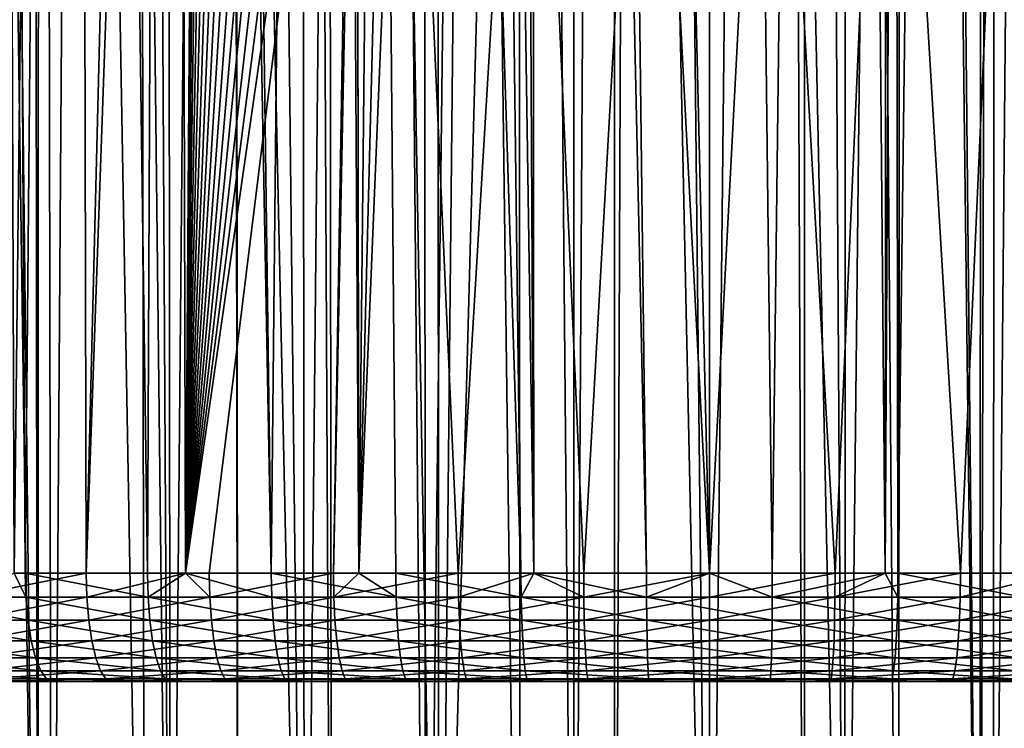
# Model space of a CAD drawing. Extents: x -45 to 45, y -56.5 to 0.
# Drawn here: x -5 to 2.1, y -51.3 to -46.2 of the extents above; entities that cross this region are included whole.
import ezdxf

# ---------------------------------------------------------------- set-up
doc = ezdxf.new("R2010")
doc.units = 0
doc.header["$MEASUREMENT"] = 0
doc.layers.add('L1', color=7, linetype='Continuous')
doc.layers.add('L3', color=7, linetype='Continuous')

msp = doc.modelspace()

# ---------------------------------------------------------------- linework, layer by layer
at = {"layer": 'L1', "color": 7}
for points in [[(-4.888289, -56.28023, -12.95036), (-5.428612, -9.271214, -12.65497), (-5.845428, -56.28023, -13.18457)], [(-5.455145, -56.28023, -56.91094), (-5.554246, -9.271214, -57.30895), (-4.888289, -56.28023, -57.04964)], [(-4.888289, -56.28023, -57.04964), (-5.554246, -9.271214, -57.30895), (-4.943245, -9.271214, -57.45739)], [(-4.888289, -56.28023, -12.95036), (-4.871226, -9.271214, -12.53228), (-5.428612, -9.271214, -12.65497)], [(-4.888289, -56.28023, -57.04964), (-4.943245, -9.271214, -57.45739), (-4.109488, -56.28023, -57.20456)], [(-4.109488, -56.28023, -57.20456), (-4.943245, -9.271214, -57.45739), (-4.184033, -9.271214, -57.60734)], [(-4.785087, -56.28023, -12.92983), (-4.871226, -9.271214, -12.53228), (-4.888289, -56.28023, -12.95036)], [(-4.785087, -56.28023, -12.92983), (-4.455558, -9.271214, -12.44079), (-4.871226, -9.271214, -12.53228)], [(-3.921844, -56.28023, -12.75812), (-4.455558, -9.271214, -12.44079), (-4.785087, -56.28023, -12.92983)], [(-3.921844, -56.28023, -12.75812), (-3.493192, -9.271214, -12.27229), (-4.455558, -9.271214, -12.44079)], [(-4.109488, -56.28023, -57.20456), (-4.184033, -9.271214, -57.60734), (-3.921844, -56.28023, -57.24188)], [(-3.921844, -56.28023, -57.24188), (-4.184033, -9.271214, -57.60734), (-3.965779, -9.271214, -57.65044)], [(-3.921844, -56.28023, -57.24188), (-3.965779, -9.271214, -57.65044), (-2.947934, -56.28023, -57.39178)], [(-2.947934, -56.28023, -57.39178), (-3.965779, -9.271214, -57.65044), (-2.980867, -9.271214, -57.80097)], [(-3.430161, -56.28023, -12.68244), (-3.493192, -9.271214, -12.27229), (-3.921844, -56.28023, -12.75812)], [(-3.430161, -56.28023, -12.68244), (-3.474138, -9.271214, -12.26895), (-3.493192, -9.271214, -12.27229)], [(-2.947934, -56.28023, -12.60822), (-2.486197, -9.271214, -12.1398), (-3.474138, -9.271214, -12.26895)], [(-2.947934, -56.28023, -12.60822), (-3.474138, -9.271214, -12.26895), (-3.430161, -56.28023, -12.68244)], [(-2.947934, -56.28023, -57.39178), (-2.980867, -9.271214, -57.80097), (-2.748241, -56.28023, -57.41365)], [(-2.748241, -56.28023, -57.41365), (-2.980867, -9.271214, -57.80097), (-2.798167, -9.271214, -57.82085)], [(-2.063501, -56.28023, -12.51136), (-2.486197, -9.271214, -12.1398), (-2.947934, -56.28023, -12.60822)], [(-2.748241, -56.28023, -57.41365), (-2.798167, -9.271214, -57.82085), (-1.968412, -56.28023, -57.49905)], [(-1.968412, -56.28023, -57.49905), (-2.798167, -9.271214, -57.82085), (-1.990359, -9.271214, -57.9087)], [(-2.063501, -56.28023, -12.51136), (-2.100726, -9.271214, -12.10631), (-2.486197, -9.271214, -12.1398)], [(-1.493588, -9.271214, -12.05356), (-2.100726, -9.271214, -12.10631), (-2.063501, -56.28023, -12.51136)], [(-1.968412, -56.28023, -12.50094), (-1.493588, -9.271214, -12.05356), (-2.063501, -56.28023, -12.51136)], [(-1.968412, -56.28023, -57.49905), (-1.990359, -9.271214, -57.9087), (-1.376534, -56.28023, -57.53785)], [(-1.376534, -56.28023, -57.53785), (-1.990359, -9.271214, -57.9087), (-1.401528, -9.271214, -57.94702)], [(-1.968412, -56.28023, -12.50094), (-0.701108, -9.271214, -12.0192), (-1.493588, -9.271214, -12.05356)], [(-0.985144, -56.28023, -12.4365), (-0.701108, -9.271214, -12.0192), (-1.968412, -56.28023, -12.50094)], [(-1.376534, -56.28023, -57.53785), (-1.401528, -9.271214, -57.94702), (-0.985144, -56.28023, -57.5635)], [(-0.985144, -56.28023, -57.5635), (-1.401528, -9.271214, -57.94702), (-0.996115, -9.271214, -57.97341)], [(-0.985144, -56.28023, -57.5635), (-0.996115, -9.271214, -57.97341), (0, -56.28023, -57.585)], [(0, -56.28023, -57.585), (-0.996115, -9.271214, -57.97341), (0, -9.271214, -57.995)], [(-0.688657, -56.28023, -12.43003), (-0.701108, -9.271214, -12.0192), (-0.985144, -56.28023, -12.4365)], [(-0.688657, -56.28023, -12.43003), (-0.498174, -9.271214, -12.0104), (-0.701108, -9.271214, -12.0192)], [(0, -56.28023, -12.415), (-0.498174, -9.271214, -12.0104), (-0.688657, -56.28023, -12.43003)], [(0, -56.28023, -12.415), (0.498174, -9.271214, -12.0104), (-0.498174, -9.271214, -12.0104)], [(0.688657, -56.28023, -12.43003), (0.498174, -9.271214, -12.0104), (0, -56.28023, -12.415)], [(0, -56.28023, -57.585), (0, -9.271214, -57.995), (0.985144, -56.28023, -57.5635)], [(0.985144, -56.28023, -57.5635), (0, -9.271214, -57.995), (0.996115, -9.271214, -57.97341)], [(0.688657, -56.28023, -12.43003), (0.701108, -9.271214, -12.0192), (0.498174, -9.271214, -12.0104)], [(0.985144, -56.28023, -12.4365), (0.701108, -9.271214, -12.0192), (0.688657, -56.28023, -12.43003)], [(0.985144, -56.28023, -12.4365), (1.493588, -9.271214, -12.05356), (0.701108, -9.271214, -12.0192)], [(1.968412, -56.28023, -12.50094), (1.493588, -9.271214, -12.05356), (0.985144, -56.28023, -12.4365)], [(0.985144, -56.28023, -57.5635), (0.996115, -9.271214, -57.97341), (1.376534, -56.28023, -57.53785)], [(1.376534, -56.28023, -57.53785), (0.996115, -9.271214, -57.97341), (1.401528, -9.271214, -57.94702)], [(1.376534, -56.28023, -57.53785), (1.401528, -9.271214, -57.94702), (1.968412, -56.28023, -57.49905)], [(1.968412, -56.28023, -57.49905), (1.401528, -9.271214, -57.94702), (1.990359, -9.271214, -57.9087)], [(1.968412, -56.28023, -12.50094), (2.100726, -9.271214, -12.10631), (1.493588, -9.271214, -12.05356)], [(2.063501, -56.28023, -12.51136), (2.100726, -9.271214, -12.10631), (1.968412, -56.28023, -12.50094)], [(1.968412, -56.28023, -57.49905), (1.990359, -9.271214, -57.9087), (2.748241, -56.28023, -57.41365)], [(2.748241, -56.28023, -57.41365), (1.990359, -9.271214, -57.9087), (2.798167, -9.271214, -57.82085)], [(2.947934, -56.28023, -12.60822), (2.486197, -9.271214, -12.1398), (2.063501, -56.28023, -12.51136)], [(2.063501, -56.28023, -12.51136), (2.486197, -9.271214, -12.1398), (2.100726, -9.271214, -12.10631)]]:
    msp.add_3dface(points, dxfattribs=at)
at = {"layer": 'L3', "color": 7}
for points in [[(-5.059771, -50.17975, 54.29501), (-4.625694, -11.27277, 54.96694), (-5.197618, -11.27277, 54.82065)], [(-5.060561, -50.17975, 15.70176), (-5.197618, -11.27277, 15.17935), (-4.979703, -50.17975, 15.67893)], [(-4.979703, -50.17975, 15.67893), (-5.197618, -11.27277, 15.17935), (-4.625694, -11.27277, 15.03306)], [(-4.535374, -50.17975, 54.43017), (-4.625694, -11.27277, 54.96694), (-5.059771, -50.17975, 54.29501)], [(-4.979703, -50.17975, 15.67893), (-4.625694, -11.27277, 15.03306), (-4.088661, -50.17975, 15.47094)], [(-4.535374, -50.17975, 54.43017), (-3.933159, -26.12858, 54.90341), (-4.625694, -11.27277, 54.96694)], [(-4.088661, -50.17975, 15.47094), (-4.625694, -11.27277, 15.03306), (-3.917187, -11.27277, 14.88583)], [(-4.088661, -50.17975, 15.47094), (-3.917187, -11.27277, 14.88583), (-3.813274, -50.17975, 15.41985)], [(-3.813274, -50.17975, 15.41985), (-3.917187, -11.27277, 14.88583), (-3.189021, -50.17975, 15.30403)], [(-3.189021, -50.17975, 15.30403), (-3.917187, -11.27277, 14.88583), (-3.712113, -11.27277, 14.84321)], [(-3.189021, -50.17975, 15.30403), (-3.712113, -11.27277, 14.84321), (-2.790838, -11.27277, 14.69515)], [(-2.790838, -11.27277, 14.69515), (-2.550866, -50.17975, 15.21567), (-3.189021, -50.17975, 15.30403)], [(-2.620577, -11.27277, 14.67568), (-2.550866, -50.17975, 15.21567), (-2.790838, -11.27277, 14.69515)], [(-1.863778, -11.27277, 14.58916), (-1.371528, -50.17975, 15.09472), (-2.620577, -11.27277, 14.67568)], [(-2.620577, -11.27277, 14.67568), (-1.371528, -50.17975, 15.09472), (-2.282675, -50.17975, 15.17853)], [(-2.620577, -11.27277, 14.67568), (-2.282675, -50.17975, 15.17853), (-2.550866, -50.17975, 15.21567)], [(-1.312817, -11.27277, 14.55148), (-1.278271, -50.17975, 15.09044), (-1.863778, -11.27277, 14.58916)], [(-1.863778, -11.27277, 14.58916), (-1.278271, -50.17975, 15.09044), (-1.371528, -50.17975, 15.09472)], [(-0.932856, -11.27277, 14.52549), (-0.457497, -50.17975, 15.05277), (-1.312817, -11.27277, 14.55148)], [(-1.312817, -11.27277, 14.55148), (-0.457497, -50.17975, 15.05277), (-1.278271, -50.17975, 15.09044)], [(0, -11.27277, 14.50425), (0, -50.17975, 15.05277), (-0.932856, -11.27277, 14.52549)], [(-0.932856, -11.27277, 14.52549), (0, -50.17975, 15.05277), (-0.457497, -50.17975, 15.05277)], [(0.932856, -11.27277, 14.52549), (0.457497, -50.17975, 15.05277), (0, -11.27277, 14.50425)], [(0, -11.27277, 14.50425), (0.457497, -50.17975, 15.05277), (0, -50.17975, 15.05277)], [(0.932856, -11.27277, 14.52549), (1.278271, -50.17975, 15.09044), (0.457497, -50.17975, 15.05277)], [(1.312817, -11.27277, 14.55148), (1.278271, -50.17975, 15.09044), (0.932856, -11.27277, 14.52549)], [(1.312817, -11.27277, 14.55148), (1.371528, -50.17975, 15.09472), (1.278271, -50.17975, 15.09044)], [(1.863778, -11.27277, 14.58916), (1.371528, -50.17975, 15.09472), (1.312817, -11.27277, 14.55148)], [(1.863778, -11.27277, 14.58916), (2.282675, -50.17975, 15.17853), (1.371528, -50.17975, 15.09472)], [(2.620577, -11.27277, 14.67568), (2.282675, -50.17975, 15.17853), (1.863778, -11.27277, 14.58916)], [(-3.865195, -31.15085, 54.84514), (-3.933159, -26.12858, 54.90341), (-4.535374, -50.17975, 54.43017)], [(-3.813415, -50.17975, 54.58132), (-3.865195, -31.15085, 54.84514), (-4.535374, -50.17975, 54.43017)], [(-3.813415, -50.17975, 54.58132), (-3.743011, -40.17976, 54.74038), (-3.865195, -31.15085, 54.84514)], [(-3.741648, -40.22824, 54.73995), (-3.743011, -40.17976, 54.74038), (-3.813415, -50.17975, 54.58132)], [(-3.813415, -50.17975, 54.58132), (-3.730542, -40.36177, 54.74016), (-3.741648, -40.22824, 54.73995)], [(-3.813415, -50.17975, 54.58132), (-3.708579, -40.49457, 54.74241), (-3.730542, -40.36177, 54.74016)], [(-3.674972, -40.62829, 54.74679), (-3.708579, -40.49457, 54.74241), (-3.813415, -50.17975, 54.58132)], [(-3.813415, -50.17975, 54.58132), (-3.631971, -40.75444, 54.75295), (-3.674972, -40.62829, 54.74679)], [(-3.813415, -50.17975, 54.58132), (-3.578798, -40.87679, 54.76092), (-3.631971, -40.75444, 54.75295)], [(-3.515366, -40.99506, 54.77063), (-3.578798, -40.87679, 54.76092), (-3.813415, -50.17975, 54.58132)], [(-3.813415, -50.17975, 54.58132), (-3.440586, -41.11008, 54.78214), (-3.515366, -40.99506, 54.77063)], [(-3.813415, -50.17975, 54.58132), (-3.359158, -41.2148, 54.79465), (-3.440586, -41.11008, 54.78214)], [(-3.269264, -41.31232, 54.80832), (-3.359158, -41.2148, 54.79465), (-3.813415, -50.17975, 54.58132)], [(-3.813415, -50.17975, 54.58132), (-3.170928, -41.40232, 54.82303), (-3.269264, -41.31232, 54.80832)], [(-3.813415, -50.17975, 54.58132), (-3.066401, -41.48273, 54.83833), (-3.170928, -41.40232, 54.82303)], [(-2.955588, -41.55375, 54.85414), (-3.066401, -41.48273, 54.83833), (-3.813415, -50.17975, 54.58132)], [(-3.813415, -50.17975, 54.58132), (-2.839081, -41.61493, 54.87027), (-2.955588, -41.55375, 54.85414)], [(-3.813415, -50.17975, 54.58132), (-2.717009, -41.66599, 54.88661), (-2.839081, -41.61493, 54.87027)], [(-2.592508, -41.70566, 54.90266), (-2.717009, -41.66599, 54.88661), (-3.813415, -50.17975, 54.58132)], [(-3.813415, -50.17975, 54.58132), (-3.639798, -50.17975, 54.61767), (-2.592508, -41.70566, 54.90266)], [(-2.592508, -41.70566, 54.90266), (-3.639798, -50.17975, 54.61767), (-2.736568, -50.17975, 54.76392)], [(-2.592508, -41.70566, 54.90266), (-2.736568, -50.17975, 54.76392), (-2.566579, -41.71149, 54.90587)], [(-2.566579, -41.71149, 54.90587), (-2.736568, -50.17975, 54.76392), (-2.551076, -50.17975, 54.78528)], [(-2.566579, -41.71149, 54.90587), (-2.551076, -50.17975, 54.78528), (-2.465224, -41.73425, 54.91843)], [(-2.551076, -50.17975, 54.78528), (-2.335768, -41.75157, 54.93378), (-2.465224, -41.73425, 54.91843)], [(-2.551076, -50.17975, 54.78528), (-2.20433, -41.75742, 54.94866), (-2.335768, -41.75157, 54.93378)], [(-1.827582, -50.17975, 54.8686), (-2.20433, -41.75742, 54.94866), (-2.551076, -50.17975, 54.78528)], [(-1.827582, -50.17975, 54.8686), (-1.324309, -41.75742, 55.02634), (-2.20433, -41.75742, 54.94866)], [(-1.278014, -50.17975, 54.90646), (-1.324309, -41.75742, 55.02634), (-1.827582, -50.17975, 54.8686)], [(-1.278014, -50.17975, 54.90646), (-1.285859, -41.75742, 55.02803), (-1.324309, -41.75742, 55.02634)], [(-0.914753, -50.17975, 54.93149), (-0.441722, -41.75742, 55.06522), (-1.285859, -41.75742, 55.02803)], [(-0.914753, -50.17975, 54.93149), (-1.285859, -41.75742, 55.02803), (-1.278014, -50.17975, 54.90646)], [(0, -50.17975, 54.95247), (-0.441722, -41.75742, 55.06522), (-0.914753, -50.17975, 54.93149)], [(0, -50.17975, 54.95247), (0, -41.75742, 55.06522), (-0.441722, -41.75742, 55.06522)], [(0.914753, -50.17975, 54.93149), (0.441722, -41.75742, 55.06522), (0, -50.17975, 54.95247)], [(0, -50.17975, 54.95247), (0.441722, -41.75742, 55.06522), (0, -41.75742, 55.06522)], [(0.914753, -50.17975, 54.93149), (1.285859, -41.75742, 55.02803), (0.441722, -41.75742, 55.06522)], [(1.278014, -50.17975, 54.90646), (1.285859, -41.75742, 55.02803), (0.914753, -50.17975, 54.93149)], [(1.827582, -50.17975, 54.8686), (1.324309, -41.75742, 55.02634), (1.278014, -50.17975, 54.90646)], [(1.278014, -50.17975, 54.90646), (1.324309, -41.75742, 55.02634), (1.285859, -41.75742, 55.02803)], [(1.827582, -50.17975, 54.8686), (2.20433, -41.75742, 54.94866), (1.324309, -41.75742, 55.02634)], [(2.551076, -50.17975, 54.78528), (2.20433, -41.75742, 54.94866), (1.827582, -50.17975, 54.8686)], [(-5.853761, -50.35592, 15.94874), (-5.060561, -50.17975, 15.70176), (-4.974171, -50.35592, 15.70039)], [(-5.41539, -50.35592, 54.18048), (-4.530336, -50.35592, 54.40858), (-4.535374, -50.17975, 54.43017)], [(-5.41539, -50.35592, 54.18048), (-4.535374, -50.17975, 54.43017), (-5.059771, -50.17975, 54.29501)], [(-5.060561, -50.17975, 15.70176), (-4.979703, -50.17975, 15.67893), (-4.974171, -50.35592, 15.70039)], [(-4.974171, -50.35592, 15.70039), (-4.979703, -50.17975, 15.67893), (-4.084119, -50.35592, 15.49264)], [(-4.979703, -50.17975, 15.67893), (-4.088661, -50.17975, 15.47094), (-4.084119, -50.35592, 15.49264)], [(-4.530336, -50.35592, 54.40858), (-3.813415, -50.17975, 54.58132), (-4.535374, -50.17975, 54.43017)], [(-4.530336, -50.35592, 54.40858), (-3.635755, -50.35592, 54.59588), (-3.813415, -50.17975, 54.58132)], [(-4.084119, -50.35592, 15.49264), (-4.088661, -50.17975, 15.47094), (-3.813274, -50.17975, 15.41985)], [(-4.084119, -50.35592, 15.49264), (-3.813274, -50.17975, 15.41985), (-3.185479, -50.35592, 15.32591)], [(-3.635755, -50.35592, 54.59588), (-3.639798, -50.17975, 54.61767), (-3.813415, -50.17975, 54.58132)], [(-3.185479, -50.35592, 15.32591), (-3.813274, -50.17975, 15.41985), (-3.189021, -50.17975, 15.30403)], [(-3.635755, -50.35592, 54.59588), (-2.736568, -50.17975, 54.76392), (-3.639798, -50.17975, 54.61767)], [(-3.635755, -50.35592, 54.59588), (-2.733527, -50.35592, 54.74196), (-2.736568, -50.17975, 54.76392)], [(-3.185479, -50.35592, 15.32591), (-3.189021, -50.17975, 15.30403), (-2.280139, -50.35592, 15.20055)], [(-2.280139, -50.35592, 15.20055), (-3.189021, -50.17975, 15.30403), (-2.550866, -50.17975, 15.21567)], [(-2.551076, -50.17975, 54.78528), (-2.736568, -50.17975, 54.76392), (-2.733527, -50.35592, 54.74196)], [(-2.733527, -50.35592, 54.74196), (-1.825552, -50.35592, 54.84652), (-1.827582, -50.17975, 54.8686)], [(-2.733527, -50.35592, 54.74196), (-1.827582, -50.17975, 54.8686), (-2.551076, -50.17975, 54.78528)], [(-2.280139, -50.35592, 15.20055), (-2.550866, -50.17975, 15.21567), (-2.282675, -50.17975, 15.17853)], [(-1.370004, -50.35592, 15.11684), (-2.280139, -50.35592, 15.20055), (-2.282675, -50.17975, 15.17853)], [(-1.370004, -50.35592, 15.11684), (-2.282675, -50.17975, 15.17853), (-1.371528, -50.17975, 15.09472)], [(-1.825552, -50.35592, 54.84652), (-1.278014, -50.17975, 54.90646), (-1.827582, -50.17975, 54.8686)], [(-1.825552, -50.35592, 54.84652), (-0.913737, -50.35592, 54.90935), (-1.278014, -50.17975, 54.90646)], [(-1.371528, -50.17975, 15.09472), (-1.278271, -50.17975, 15.09044), (-1.370004, -50.35592, 15.11684)], [(-1.370004, -50.35592, 15.11684), (-1.278271, -50.17975, 15.09044), (-0.456989, -50.35592, 15.07493)], [(-1.278271, -50.17975, 15.09044), (-0.457497, -50.17975, 15.05277), (-0.456989, -50.35592, 15.07493)], [(-0.913737, -50.35592, 54.90935), (-0.914753, -50.17975, 54.93149), (-1.278014, -50.17975, 54.90646)], [(-0.913737, -50.35592, 54.90935), (0, -50.17975, 54.95247), (-0.914753, -50.17975, 54.93149)], [(-0.913737, -50.35592, 54.90935), (0, -50.35592, 54.93031), (0, -50.17975, 54.95247)], [(-0.457497, -50.17975, 15.05277), (0, -50.17975, 15.05277), (-0.456989, -50.35592, 15.07493)], [(-0.456989, -50.35592, 15.07493), (0, -50.17975, 15.05277), (0.456989, -50.35592, 15.07493)], [(0, -50.17975, 15.05277), (0.457497, -50.17975, 15.05277), (0.456989, -50.35592, 15.07493)], [(0, -50.35592, 54.93031), (0.913737, -50.35592, 54.90935), (0.914753, -50.17975, 54.93149)], [(0, -50.35592, 54.93031), (0.914753, -50.17975, 54.93149), (0, -50.17975, 54.95247)], [(0.457497, -50.17975, 15.05277), (1.278271, -50.17975, 15.09044), (0.456989, -50.35592, 15.07493)], [(0.456989, -50.35592, 15.07493), (1.278271, -50.17975, 15.09044), (1.370004, -50.35592, 15.11684)], [(1.825552, -50.35592, 54.84652), (1.827582, -50.17975, 54.8686), (0.913737, -50.35592, 54.90935)], [(0.913737, -50.35592, 54.90935), (1.827582, -50.17975, 54.8686), (1.278014, -50.17975, 54.90646)], [(0.913737, -50.35592, 54.90935), (1.278014, -50.17975, 54.90646), (0.914753, -50.17975, 54.93149)], [(1.278271, -50.17975, 15.09044), (1.371528, -50.17975, 15.09472), (1.370004, -50.35592, 15.11684)], [(1.370004, -50.35592, 15.11684), (1.371528, -50.17975, 15.09472), (2.280139, -50.35592, 15.20055)], [(1.371528, -50.17975, 15.09472), (2.282675, -50.17975, 15.17853), (2.280139, -50.35592, 15.20055)], [(2.551076, -50.17975, 54.78528), (1.827582, -50.17975, 54.8686), (1.825552, -50.35592, 54.84652)], [(1.825552, -50.35592, 54.84652), (2.733527, -50.35592, 54.74196), (2.551076, -50.17975, 54.78528)], [(-4.959077, -50.52286, 15.75896), (-5.835998, -50.52286, 16.00655), (-5.853761, -50.35592, 15.94874)], [(-5.853761, -50.35592, 15.94874), (-4.974171, -50.35592, 15.70039), (-4.959077, -50.52286, 15.75896)], [(-5.398957, -50.52286, 54.12227), (-4.530336, -50.35592, 54.40858), (-5.41539, -50.35592, 54.18048)], [(-5.398957, -50.52286, 54.12227), (-4.516589, -50.52286, 54.34969), (-4.530336, -50.35592, 54.40858)], [(-4.974171, -50.35592, 15.70039), (-4.084119, -50.35592, 15.49264), (-4.071726, -50.52286, 15.55184)], [(-4.959077, -50.52286, 15.75896), (-4.974171, -50.35592, 15.70039), (-4.071726, -50.52286, 15.55184)], [(-4.516589, -50.52286, 54.34969), (-3.635755, -50.35592, 54.59588), (-4.530336, -50.35592, 54.40858)], [(-4.516589, -50.52286, 54.34969), (-3.624722, -50.52286, 54.53641), (-3.635755, -50.35592, 54.59588)], [(-3.185479, -50.35592, 15.32591), (-3.175812, -50.52286, 15.38561), (-4.084119, -50.35592, 15.49264)], [(-4.071726, -50.52286, 15.55184), (-4.084119, -50.35592, 15.49264), (-3.175812, -50.52286, 15.38561)], [(-3.624722, -50.52286, 54.53641), (-2.733527, -50.35592, 54.74196), (-3.635755, -50.35592, 54.59588)], [(-3.624722, -50.52286, 54.53641), (-2.725233, -50.52286, 54.68205), (-2.733527, -50.35592, 54.74196)], [(-2.280139, -50.35592, 15.20055), (-2.27322, -50.52286, 15.26063), (-3.185479, -50.35592, 15.32591)], [(-3.185479, -50.35592, 15.32591), (-2.27322, -50.52286, 15.26063), (-3.175812, -50.52286, 15.38561)], [(-2.725233, -50.52286, 54.68205), (-1.825552, -50.35592, 54.84652), (-2.733527, -50.35592, 54.74196)], [(-2.725233, -50.52286, 54.68205), (-1.820012, -50.52286, 54.7863), (-1.825552, -50.35592, 54.84652)], [(-1.365847, -50.52286, 15.17717), (-2.27322, -50.52286, 15.26063), (-2.280139, -50.35592, 15.20055)], [(-1.365847, -50.52286, 15.17717), (-2.280139, -50.35592, 15.20055), (-1.370004, -50.35592, 15.11684)], [(-1.820012, -50.52286, 54.7863), (-0.913737, -50.35592, 54.90935), (-1.825552, -50.35592, 54.84652)], [(-1.820012, -50.52286, 54.7863), (-0.910964, -50.52286, 54.84894), (-0.913737, -50.35592, 54.90935)], [(-0.455602, -50.52286, 15.1354), (-1.365847, -50.52286, 15.17717), (-1.370004, -50.35592, 15.11684)], [(-1.370004, -50.35592, 15.11684), (-0.456989, -50.35592, 15.07493), (-0.455602, -50.52286, 15.1354)], [(-0.910964, -50.52286, 54.84894), (0, -50.35592, 54.93031), (-0.913737, -50.35592, 54.90935)], [(-0.910964, -50.52286, 54.84894), (0, -50.52286, 54.86983), (0, -50.35592, 54.93031)], [(-0.456989, -50.35592, 15.07493), (0.456989, -50.35592, 15.07493), (0.455602, -50.52286, 15.1354)], [(-0.455602, -50.52286, 15.1354), (-0.456989, -50.35592, 15.07493), (0.455602, -50.52286, 15.1354)], [(0, -50.52286, 54.86983), (0.910964, -50.52286, 54.84894), (0.913737, -50.35592, 54.90935)], [(0, -50.52286, 54.86983), (0.913737, -50.35592, 54.90935), (0, -50.35592, 54.93031)], [(0.455602, -50.52286, 15.1354), (0.456989, -50.35592, 15.07493), (1.365847, -50.52286, 15.17717)], [(0.456989, -50.35592, 15.07493), (1.370004, -50.35592, 15.11684), (1.365847, -50.52286, 15.17717)], [(1.825552, -50.35592, 54.84652), (0.913737, -50.35592, 54.90935), (0.910964, -50.52286, 54.84894)], [(0.910964, -50.52286, 54.84894), (1.820012, -50.52286, 54.7863), (1.825552, -50.35592, 54.84652)], [(1.365847, -50.52286, 15.17717), (1.370004, -50.35592, 15.11684), (2.27322, -50.52286, 15.26063)], [(1.370004, -50.35592, 15.11684), (2.280139, -50.35592, 15.20055), (2.27322, -50.52286, 15.26063)], [(2.725233, -50.52286, 54.68205), (2.733527, -50.35592, 54.74196), (1.820012, -50.52286, 54.7863)], [(1.825552, -50.35592, 54.84652), (1.820012, -50.52286, 54.7863), (2.733527, -50.35592, 54.74196)], [(-4.959077, -50.52286, 15.75896), (-4.935164, -50.67235, 15.85174), (-5.835998, -50.52286, 16.00655)], [(-5.807857, -50.67235, 16.09813), (-5.835998, -50.52286, 16.00655), (-4.935164, -50.67235, 15.85174)], [(-5.372923, -50.67235, 54.03006), (-4.516589, -50.52286, 54.34969), (-5.398957, -50.52286, 54.12227)], [(-5.372923, -50.67235, 54.03006), (-4.49481, -50.67235, 54.25639), (-4.516589, -50.52286, 54.34969)], [(-4.052092, -50.67235, 15.64561), (-4.935164, -50.67235, 15.85174), (-4.959077, -50.52286, 15.75896)], [(-4.959077, -50.52286, 15.75896), (-4.071726, -50.52286, 15.55184), (-4.052092, -50.67235, 15.64561)], [(-4.49481, -50.67235, 54.25639), (-3.624722, -50.52286, 54.53641), (-4.516589, -50.52286, 54.34969)], [(-4.49481, -50.67235, 54.25639), (-3.607244, -50.67235, 54.44221), (-3.624722, -50.52286, 54.53641)], [(-4.071726, -50.52286, 15.55184), (-3.175812, -50.52286, 15.38561), (-3.160499, -50.67235, 15.48019)], [(-4.052092, -50.67235, 15.64561), (-4.071726, -50.52286, 15.55184), (-3.160499, -50.67235, 15.48019)], [(-3.607244, -50.67235, 54.44221), (-2.725233, -50.52286, 54.68205), (-3.624722, -50.52286, 54.53641)], [(-3.607244, -50.67235, 54.44221), (-2.712092, -50.67235, 54.58714), (-2.725233, -50.52286, 54.68205)], [(-3.175812, -50.52286, 15.38561), (-2.27322, -50.52286, 15.26063), (-2.262259, -50.67235, 15.35582)], [(-3.160499, -50.67235, 15.48019), (-3.175812, -50.52286, 15.38561), (-2.262259, -50.67235, 15.35582)], [(-2.712092, -50.67235, 54.58714), (-1.820012, -50.52286, 54.7863), (-2.725233, -50.52286, 54.68205)], [(-2.712092, -50.67235, 54.58714), (-1.811236, -50.67235, 54.69089), (-1.820012, -50.52286, 54.7863)], [(-1.359261, -50.67235, 15.27276), (-2.262259, -50.67235, 15.35582), (-2.27322, -50.52286, 15.26063)], [(-1.359261, -50.67235, 15.27276), (-2.27322, -50.52286, 15.26063), (-1.365847, -50.52286, 15.17717)], [(-1.811236, -50.67235, 54.69089), (-0.910964, -50.52286, 54.84894), (-1.820012, -50.52286, 54.7863)], [(-1.811236, -50.67235, 54.69089), (-0.906571, -50.67235, 54.75323), (-0.910964, -50.52286, 54.84894)], [(-0.453405, -50.67235, 15.23118), (-1.359261, -50.67235, 15.27276), (-1.365847, -50.52286, 15.17717)], [(-0.455602, -50.52286, 15.1354), (-0.453405, -50.67235, 15.23118), (-1.365847, -50.52286, 15.17717)], [(-0.906571, -50.67235, 54.75323), (0, -50.52286, 54.86983), (-0.910964, -50.52286, 54.84894)], [(-0.906571, -50.67235, 54.75323), (0, -50.67235, 54.77402), (0, -50.52286, 54.86983)], [(0.453405, -50.67235, 15.23118), (-0.453405, -50.67235, 15.23118), (-0.455602, -50.52286, 15.1354)], [(-0.455602, -50.52286, 15.1354), (0.455602, -50.52286, 15.1354), (0.453405, -50.67235, 15.23118)], [(0, -50.67235, 54.77402), (0.910964, -50.52286, 54.84894), (0, -50.52286, 54.86983)], [(0, -50.67235, 54.77402), (0.906571, -50.67235, 54.75323), (0.910964, -50.52286, 54.84894)], [(0.453405, -50.67235, 15.23118), (0.455602, -50.52286, 15.1354), (1.359261, -50.67235, 15.27276)], [(0.455602, -50.52286, 15.1354), (1.365847, -50.52286, 15.17717), (1.359261, -50.67235, 15.27276)], [(1.811236, -50.67235, 54.69089), (1.820012, -50.52286, 54.7863), (0.906571, -50.67235, 54.75323)], [(0.910964, -50.52286, 54.84894), (0.906571, -50.67235, 54.75323), (1.820012, -50.52286, 54.7863)], [(1.359261, -50.67235, 15.27276), (1.365847, -50.52286, 15.17717), (2.262259, -50.67235, 15.35582)], [(1.365847, -50.52286, 15.17717), (2.27322, -50.52286, 15.26063), (2.262259, -50.67235, 15.35582)], [(2.725233, -50.52286, 54.68205), (1.820012, -50.52286, 54.7863), (1.811236, -50.67235, 54.69089)], [(2.712092, -50.67235, 54.58714), (2.725233, -50.52286, 54.68205), (1.811236, -50.67235, 54.69089)], [(-4.903611, -50.79702, 15.97416), (-5.770724, -50.79702, 16.21898), (-5.807857, -50.67235, 16.09813)], [(-5.807857, -50.67235, 16.09813), (-4.935164, -50.67235, 15.85174), (-4.903611, -50.79702, 15.97416)], [(-5.338571, -50.79702, 53.9084), (-4.49481, -50.67235, 54.25639), (-5.372923, -50.67235, 54.03006)], [(-5.338571, -50.79702, 53.9084), (-4.466072, -50.79702, 54.13327), (-4.49481, -50.67235, 54.25639)], [(-4.052092, -50.67235, 15.64561), (-4.026185, -50.79702, 15.76935), (-4.935164, -50.67235, 15.85174)], [(-4.903611, -50.79702, 15.97416), (-4.935164, -50.67235, 15.85174), (-4.026185, -50.79702, 15.76935)], [(-4.466072, -50.79702, 54.13327), (-3.607244, -50.67235, 54.44221), (-4.49481, -50.67235, 54.25639)], [(-4.466072, -50.79702, 54.13327), (-3.584181, -50.79702, 54.31791), (-3.607244, -50.67235, 54.44221)], [(-3.140292, -50.79702, 15.60499), (-4.026185, -50.79702, 15.76935), (-4.052092, -50.67235, 15.64561)], [(-4.052092, -50.67235, 15.64561), (-3.160499, -50.67235, 15.48019), (-3.140292, -50.79702, 15.60499)], [(-3.584181, -50.79702, 54.31791), (-2.712092, -50.67235, 54.58714), (-3.607244, -50.67235, 54.44221)], [(-3.584181, -50.79702, 54.31791), (-2.694752, -50.79702, 54.46192), (-2.712092, -50.67235, 54.58714)], [(-3.160499, -50.67235, 15.48019), (-2.262259, -50.67235, 15.35582), (-2.247795, -50.79702, 15.48141)], [(-3.140292, -50.79702, 15.60499), (-3.160499, -50.67235, 15.48019), (-2.247795, -50.79702, 15.48141)], [(-2.694752, -50.79702, 54.46192), (-1.811236, -50.67235, 54.69089), (-2.712092, -50.67235, 54.58714)], [(-2.694752, -50.79702, 54.46192), (-1.799656, -50.79702, 54.56499), (-1.811236, -50.67235, 54.69089)], [(-1.35057, -50.79702, 15.39888), (-2.247795, -50.79702, 15.48141), (-2.262259, -50.67235, 15.35582)], [(-1.35057, -50.79702, 15.39888), (-2.262259, -50.67235, 15.35582), (-1.359261, -50.67235, 15.27276)], [(-1.799656, -50.79702, 54.56499), (-0.906571, -50.67235, 54.75323), (-1.811236, -50.67235, 54.69089)], [(-1.799656, -50.79702, 54.56499), (-0.900775, -50.79702, 54.62693), (-0.906571, -50.67235, 54.75323)], [(-0.450506, -50.79702, 15.35757), (-1.35057, -50.79702, 15.39888), (-1.359261, -50.67235, 15.27276)], [(-0.453405, -50.67235, 15.23118), (-0.450506, -50.79702, 15.35757), (-1.359261, -50.67235, 15.27276)], [(-0.900775, -50.79702, 54.62693), (0, -50.67235, 54.77402), (-0.906571, -50.67235, 54.75323)], [(-0.900775, -50.79702, 54.62693), (0, -50.79702, 54.64759), (0, -50.67235, 54.77402)], [(0.450506, -50.79702, 15.35757), (-0.450506, -50.79702, 15.35757), (-0.453405, -50.67235, 15.23118)], [(0.453405, -50.67235, 15.23118), (0.450506, -50.79702, 15.35757), (-0.453405, -50.67235, 15.23118)], [(0.906571, -50.67235, 54.75323), (0, -50.67235, 54.77402), (0, -50.79702, 54.64759)], [(0.900775, -50.79702, 54.62693), (0.906571, -50.67235, 54.75323), (0, -50.79702, 54.64759)], [(1.35057, -50.79702, 15.39888), (0.450506, -50.79702, 15.35757), (0.453405, -50.67235, 15.23118)], [(0.453405, -50.67235, 15.23118), (1.359261, -50.67235, 15.27276), (1.35057, -50.79702, 15.39888)], [(1.811236, -50.67235, 54.69089), (0.906571, -50.67235, 54.75323), (0.900775, -50.79702, 54.62693)], [(1.799656, -50.79702, 54.56499), (1.811236, -50.67235, 54.69089), (0.900775, -50.79702, 54.62693)], [(1.35057, -50.79702, 15.39888), (1.359261, -50.67235, 15.27276), (2.247795, -50.79702, 15.48141)], [(1.359261, -50.67235, 15.27276), (2.262259, -50.67235, 15.35582), (2.247795, -50.79702, 15.48141)], [(2.712092, -50.67235, 54.58714), (1.811236, -50.67235, 54.69089), (1.799656, -50.79702, 54.56499)], [(2.694752, -50.79702, 54.46192), (2.712092, -50.67235, 54.58714), (1.799656, -50.79702, 54.56499)], [(-4.865971, -50.89074, 16.1202), (-5.726429, -50.89074, 16.36314), (-5.770724, -50.79702, 16.21898)], [(-4.903611, -50.79702, 15.97416), (-4.865971, -50.89074, 16.1202), (-5.770724, -50.79702, 16.21898)], [(-5.297593, -50.89074, 53.76326), (-4.466072, -50.79702, 54.13327), (-5.338571, -50.79702, 53.9084)], [(-5.297593, -50.89074, 53.76326), (-4.431791, -50.89074, 53.98641), (-4.466072, -50.79702, 54.13327)], [(-3.995281, -50.89074, 15.91697), (-4.865971, -50.89074, 16.1202), (-4.903611, -50.79702, 15.97416)], [(-4.903611, -50.79702, 15.97416), (-4.026185, -50.79702, 15.76935), (-3.995281, -50.89074, 15.91697)], [(-4.431791, -50.89074, 53.98641), (-3.584181, -50.79702, 54.31791), (-4.466072, -50.79702, 54.13327)], [(-4.431791, -50.89074, 53.98641), (-3.556669, -50.89074, 54.16963), (-3.584181, -50.79702, 54.31791)], [(-3.140292, -50.79702, 15.60499), (-3.116188, -50.89074, 15.75386), (-4.026185, -50.79702, 15.76935)], [(-3.995281, -50.89074, 15.91697), (-4.026185, -50.79702, 15.76935), (-3.116188, -50.89074, 15.75386)], [(-3.556669, -50.89074, 54.16963), (-2.694752, -50.79702, 54.46192), (-3.584181, -50.79702, 54.31791)], [(-3.556669, -50.89074, 54.16963), (-2.674067, -50.89074, 54.31253), (-2.694752, -50.79702, 54.46192)], [(-2.230541, -50.89074, 15.63123), (-3.116188, -50.89074, 15.75386), (-3.140292, -50.79702, 15.60499)], [(-3.140292, -50.79702, 15.60499), (-2.247795, -50.79702, 15.48141), (-2.230541, -50.89074, 15.63123)], [(-2.674067, -50.89074, 54.31253), (-1.799656, -50.79702, 54.56499), (-2.694752, -50.79702, 54.46192)], [(-2.674067, -50.89074, 54.31253), (-1.785842, -50.89074, 54.41482), (-1.799656, -50.79702, 54.56499)], [(-1.340204, -50.89074, 15.54934), (-2.247795, -50.79702, 15.48141), (-1.35057, -50.79702, 15.39888)], [(-2.230541, -50.89074, 15.63123), (-2.247795, -50.79702, 15.48141), (-1.340204, -50.89074, 15.54934)], [(-1.785842, -50.89074, 54.41482), (-0.900775, -50.79702, 54.62693), (-1.799656, -50.79702, 54.56499)], [(-1.785842, -50.89074, 54.41482), (-0.893861, -50.89074, 54.47628), (-0.900775, -50.79702, 54.62693)], [(-0.447048, -50.89074, 15.50835), (-1.340204, -50.89074, 15.54934), (-1.35057, -50.79702, 15.39888)], [(-0.450506, -50.79702, 15.35757), (-0.447048, -50.89074, 15.50835), (-1.35057, -50.79702, 15.39888)], [(-0.893861, -50.89074, 54.47628), (0, -50.79702, 54.64759), (-0.900775, -50.79702, 54.62693)], [(-0.893861, -50.89074, 54.47628), (0, -50.89074, 54.49678), (0, -50.79702, 54.64759)], [(0.447048, -50.89074, 15.50835), (-0.447048, -50.89074, 15.50835), (-0.450506, -50.79702, 15.35757)], [(0.450506, -50.79702, 15.35757), (0.447048, -50.89074, 15.50835), (-0.450506, -50.79702, 15.35757)], [(0.900775, -50.79702, 54.62693), (0, -50.79702, 54.64759), (0, -50.89074, 54.49678)], [(0.893861, -50.89074, 54.47628), (0.900775, -50.79702, 54.62693), (0, -50.89074, 54.49678)], [(1.340204, -50.89074, 15.54934), (0.447048, -50.89074, 15.50835), (0.450506, -50.79702, 15.35757)], [(1.35057, -50.79702, 15.39888), (1.340204, -50.89074, 15.54934), (0.450506, -50.79702, 15.35757)], [(1.799656, -50.79702, 54.56499), (0.900775, -50.79702, 54.62693), (0.893861, -50.89074, 54.47628)], [(1.785842, -50.89074, 54.41482), (1.799656, -50.79702, 54.56499), (0.893861, -50.89074, 54.47628)], [(2.230541, -50.89074, 15.63123), (1.340204, -50.89074, 15.54934), (1.35057, -50.79702, 15.39888)], [(1.35057, -50.79702, 15.39888), (2.247795, -50.79702, 15.48141), (2.230541, -50.89074, 15.63123)], [(2.694752, -50.79702, 54.46192), (1.799656, -50.79702, 54.56499), (1.785842, -50.89074, 54.41482)], [(1.785842, -50.89074, 54.41482), (2.674067, -50.89074, 54.31253), (2.694752, -50.79702, 54.46192)], [(-4.824101, -50.94888, 16.28266), (-5.677154, -50.94888, 16.52351), (-5.726429, -50.89074, 16.36314)], [(-4.865971, -50.89074, 16.1202), (-4.824101, -50.94888, 16.28266), (-5.726429, -50.89074, 16.36314)], [(-5.252008, -50.94888, 53.6018), (-4.431791, -50.89074, 53.98641), (-5.297593, -50.89074, 53.76326)], [(-5.252008, -50.94888, 53.6018), (-4.393656, -50.94888, 53.82303), (-4.431791, -50.89074, 53.98641)], [(-3.960901, -50.94888, 16.08117), (-4.824101, -50.94888, 16.28266), (-4.865971, -50.89074, 16.1202)], [(-3.995281, -50.89074, 15.91697), (-3.960901, -50.94888, 16.08117), (-4.865971, -50.89074, 16.1202)], [(-4.393656, -50.94888, 53.82303), (-3.556669, -50.89074, 54.16963), (-4.431791, -50.89074, 53.98641)], [(-4.393656, -50.94888, 53.82303), (-3.526064, -50.94888, 54.00467), (-3.556669, -50.89074, 54.16963)], [(-3.089373, -50.94888, 15.91947), (-3.960901, -50.94888, 16.08117), (-3.995281, -50.89074, 15.91697)], [(-3.995281, -50.89074, 15.91697), (-3.116188, -50.89074, 15.75386), (-3.089373, -50.94888, 15.91947)], [(-3.526064, -50.94888, 54.00467), (-2.674067, -50.89074, 54.31253), (-3.556669, -50.89074, 54.16963)], [(-3.526064, -50.94888, 54.00467), (-2.651057, -50.94888, 54.14635), (-2.674067, -50.89074, 54.31253)], [(-2.230541, -50.89074, 15.63123), (-2.211347, -50.94888, 15.7979), (-3.116188, -50.89074, 15.75386)], [(-3.089373, -50.94888, 15.91947), (-3.116188, -50.89074, 15.75386), (-2.211347, -50.94888, 15.7979)], [(-2.651057, -50.94888, 54.14635), (-1.785842, -50.89074, 54.41482), (-2.674067, -50.89074, 54.31253)], [(-2.651057, -50.94888, 54.14635), (-1.770475, -50.94888, 54.24776), (-1.785842, -50.89074, 54.41482)], [(-1.328671, -50.94888, 15.71671), (-2.211347, -50.94888, 15.7979), (-2.230541, -50.89074, 15.63123)], [(-2.230541, -50.89074, 15.63123), (-1.340204, -50.89074, 15.54934), (-1.328671, -50.94888, 15.71671)], [(-1.770475, -50.94888, 54.24776), (-0.893861, -50.89074, 54.47628), (-1.785842, -50.89074, 54.41482)], [(-1.770475, -50.94888, 54.24776), (-0.886169, -50.94888, 54.30869), (-0.893861, -50.89074, 54.47628)], [(-0.447048, -50.89074, 15.50835), (-0.443201, -50.94888, 15.67607), (-1.340204, -50.89074, 15.54934)], [(-1.328671, -50.94888, 15.71671), (-1.340204, -50.89074, 15.54934), (-0.443201, -50.94888, 15.67607)], [(-0.886169, -50.94888, 54.30869), (0, -50.89074, 54.49678), (-0.893861, -50.89074, 54.47628)], [(-0.886169, -50.94888, 54.30869), (0, -50.94888, 54.32901), (0, -50.89074, 54.49678)], [(0.443201, -50.94888, 15.67607), (-0.443201, -50.94888, 15.67607), (-0.447048, -50.89074, 15.50835)], [(0.447048, -50.89074, 15.50835), (0.443201, -50.94888, 15.67607), (-0.447048, -50.89074, 15.50835)], [(0.893861, -50.89074, 54.47628), (0, -50.89074, 54.49678), (0, -50.94888, 54.32901)], [(0.886169, -50.94888, 54.30869), (0.893861, -50.89074, 54.47628), (0, -50.94888, 54.32901)], [(1.328671, -50.94888, 15.71671), (0.443201, -50.94888, 15.67607), (0.447048, -50.89074, 15.50835)], [(1.340204, -50.89074, 15.54934), (1.328671, -50.94888, 15.71671), (0.447048, -50.89074, 15.50835)], [(1.785842, -50.89074, 54.41482), (0.893861, -50.89074, 54.47628), (0.886169, -50.94888, 54.30869)], [(0.886169, -50.94888, 54.30869), (1.770475, -50.94888, 54.24776), (1.785842, -50.89074, 54.41482)], [(2.211347, -50.94888, 15.7979), (1.328671, -50.94888, 15.71671), (1.340204, -50.89074, 15.54934)], [(2.230541, -50.89074, 15.63123), (2.211347, -50.94888, 15.7979), (1.340204, -50.89074, 15.54934)], [(1.770475, -50.94888, 54.24776), (2.651057, -50.94888, 54.14635), (2.674067, -50.89074, 54.31253)], [(1.785842, -50.89074, 54.41482), (1.770475, -50.94888, 54.24776), (2.674067, -50.89074, 54.31253)], [(6.870494, -50.96858, 52.87782), (-19.12109, -50.96858, 36.09738), (-19.15129, -50.96858, 35.21959)], [(6.870494, -50.96858, 52.87782), (-19.15129, -50.96858, 35.21959), (-19.14122, -50.96858, 34.34134)], [(6.870494, -50.96858, 52.87782), (-19.14122, -50.96858, 34.34134), (-19.0909, -50.96858, 33.46447)], [(-1.754312, -50.96858, 54.07204), (-2.626855, -50.96858, 53.97155), (-19.12109, -50.96858, 36.09738)], [(6.043632, -50.96858, 53.17401), (-19.12109, -50.96858, 36.09738), (6.870494, -50.96858, 52.87782)], [(6.043632, -50.96858, 53.17401), (5.204061, -50.96858, 53.43198), (-19.12109, -50.96858, 36.09738)], [(-19.12109, -50.96858, 36.09738), (5.204061, -50.96858, 53.43198), (4.353545, -50.96858, 53.65119)], [(-19.12109, -50.96858, 36.09738), (4.353545, -50.96858, 53.65119), (3.493874, -50.96858, 53.83117)], [(3.493874, -50.96858, 53.83117), (2.626855, -50.96858, 53.97155), (-19.12109, -50.96858, 36.09738)], [(-19.12109, -50.96858, 36.09738), (2.626855, -50.96858, 53.97155), (1.754312, -50.96858, 54.07204)], [(-19.12109, -50.96858, 36.09738), (1.754312, -50.96858, 54.07204), (0.878079, -50.96858, 54.13241)], [(0.878079, -50.96858, 54.13241), (0, -50.96858, 54.15255), (-19.12109, -50.96858, 36.09738)], [(-19.12109, -50.96858, 36.09738), (0, -50.96858, 54.15255), (-0.878079, -50.96858, 54.13241)], [(-19.12109, -50.96858, 36.09738), (-0.878079, -50.96858, 54.13241), (-1.754312, -50.96858, 54.07204)], [(-2.626855, -50.96858, 53.97155), (-3.493874, -50.96858, 53.83117), (-19.12109, -50.96858, 36.09738)], [(-19.12109, -50.96858, 36.09738), (-3.493874, -50.96858, 53.83117), (-4.353545, -50.96858, 53.65119)], [(-19.12109, -50.96858, 36.09738), (-4.353545, -50.96858, 53.65119), (-19.05067, -50.96858, 36.97287)], [(-19.0909, -50.96858, 33.46447), (-19.00042, -50.96858, 32.59084), (6.870494, -50.96858, 52.87782)], [(-19.05067, -50.96858, 36.97287), (-4.353545, -50.96858, 53.65119), (-18.94019, -50.96858, 37.8442)], [(6.870494, -50.96858, 52.87782), (-19.00042, -50.96858, 32.59084), (-18.86999, -50.96858, 31.72226)], [(-4.353545, -50.96858, 53.65119), (-18.78988, -50.96858, 38.70955), (-18.94019, -50.96858, 37.8442)], [(6.870494, -50.96858, 52.87782), (-18.86999, -50.96858, 31.72226), (-18.69988, -50.96858, 30.86058)], [(-4.353545, -50.96858, 53.65119), (-18.60005, -50.96858, 39.5671), (-18.78988, -50.96858, 38.70955)], [(-18.69988, -50.96858, 30.86058), (-18.49044, -50.96858, 30.00761), (6.870494, -50.96858, 52.87782)], [(-18.3711, -50.96858, 40.41505), (-18.60005, -50.96858, 39.5671), (-4.353545, -50.96858, 53.65119)], [(6.870494, -50.96858, 52.87782), (-18.49044, -50.96858, 30.00761), (-18.24211, -50.96858, 29.16514)], [(-18.10353, -50.96858, 41.25161), (-18.3711, -50.96858, 40.41505), (-4.353545, -50.96858, 53.65119)], [(6.870494, -50.96858, 52.87782), (-18.24211, -50.96858, 29.16514), (-17.95542, -50.96858, 28.33493)], [(-4.353545, -50.96858, 53.65119), (-17.79787, -50.96858, 42.07502), (-18.10353, -50.96858, 41.25161)], [(-17.95542, -50.96858, 28.33493), (-17.63097, -50.96858, 27.51875), (6.870494, -50.96858, 52.87782)], [(-4.353545, -50.96858, 53.65119), (-17.45479, -50.96858, 42.88355), (-17.79787, -50.96858, 42.07502)], [(6.870494, -50.96858, 52.87782), (-17.63097, -50.96858, 27.51875), (-17.26944, -50.96858, 26.71829)], [(-17.07501, -50.96858, 43.6755), (-17.45479, -50.96858, 42.88355), (-4.353545, -50.96858, 53.65119)], [(6.870494, -50.96858, 52.87782), (-17.26944, -50.96858, 26.71829), (-16.87159, -50.96858, 25.93526)], [(-4.353545, -50.96858, 53.65119), (-16.65931, -50.96858, 44.44921), (-17.07501, -50.96858, 43.6755)], [(-16.87159, -50.96858, 25.93526), (-16.43827, -50.96858, 25.17128), (6.870494, -50.96858, 52.87782)], [(-4.353545, -50.96858, 53.65119), (-16.20858, -50.96858, 45.20305), (-16.65931, -50.96858, 44.44921)], [(6.870494, -50.96858, 52.87782), (-16.43827, -50.96858, 25.17128), (-15.97037, -50.96858, 24.42798)], [(-15.72376, -50.96858, 45.93543), (-16.20858, -50.96858, 45.20305), (-4.353545, -50.96858, 53.65119)], [(6.870494, -50.96858, 52.87782), (-15.97037, -50.96858, 24.42798), (-15.46888, -50.96858, 23.70691)], [(-15.20587, -50.96858, 46.64481), (-15.72376, -50.96858, 45.93543), (-4.353545, -50.96858, 53.65119)], [(-15.46888, -50.96858, 23.70691), (-14.93487, -50.96858, 23.00959), (6.870494, -50.96858, 52.87782)], [(-15.20587, -50.96858, 46.64481), (-4.353545, -50.96858, 53.65119), (-14.65601, -50.96858, 47.32971)], [(6.870494, -50.96858, 52.87782), (-14.93487, -50.96858, 23.00959), (-14.36944, -50.96858, 22.33749)], [(-14.65601, -50.96858, 47.32971), (-4.353545, -50.96858, 53.65119), (-5.204061, -50.96858, 53.43198)], [(6.870494, -50.96858, 52.87782), (-14.36944, -50.96858, 22.33749), (-13.7738, -50.96858, 21.69201)], [(6.870494, -50.96858, 52.87782), (-13.7738, -50.96858, 21.69201), (-13.14919, -50.96858, 21.07452)], [(-13.14919, -50.96858, 21.07452), (-12.49693, -50.96858, 20.48632), (6.870494, -50.96858, 52.87782)], [(6.870494, -50.96858, 52.87782), (-12.49693, -50.96858, 20.48632), (-11.81839, -50.96858, 19.92864)], [(6.870494, -50.96858, 52.87782), (-11.81839, -50.96858, 19.92864), (-11.11499, -50.96858, 19.40265)], [(-11.11499, -50.96858, 19.40265), (-10.38822, -50.96858, 18.90947), (6.870494, -50.96858, 52.87782)], [(6.870494, -50.96858, 52.87782), (-10.38822, -50.96858, 18.90947), (-9.639597, -50.96858, 18.45012)], [(6.870494, -50.96858, 52.87782), (-9.639597, -50.96858, 18.45012), (-8.870706, -50.96858, 18.02558)], [(-8.870706, -50.96858, 18.02558), (-8.083159, -50.96858, 17.63674), (6.870494, -50.96858, 52.87782)], [(6.870494, -50.96858, 52.87782), (-8.083159, -50.96858, 17.63674), (-7.278614, -50.96858, 17.28441)], [(6.870494, -50.96858, 52.87782), (-7.278614, -50.96858, 17.28441), (-6.458761, -50.96858, 16.96934)], [(-6.458761, -50.96858, 16.96934), (-5.625325, -50.96858, 16.69219), (6.870494, -50.96858, 52.87782)], [(-4.78006, -50.96858, 16.45354), (-5.625325, -50.96858, 16.69219), (-5.677154, -50.94888, 16.52351)], [(-4.824101, -50.94888, 16.28266), (-4.78006, -50.96858, 16.45354), (-5.677154, -50.94888, 16.52351)], [(-5.625325, -50.96858, 16.69219), (-4.78006, -50.96858, 16.45354), (6.870494, -50.96858, 52.87782)], [(-5.204061, -50.96858, 53.43198), (-4.393656, -50.94888, 53.82303), (-5.252008, -50.94888, 53.6018)], [(-5.204061, -50.96858, 53.43198), (-4.353545, -50.96858, 53.65119), (-4.393656, -50.94888, 53.82303)], [(-3.924741, -50.96858, 16.25389), (-4.78006, -50.96858, 16.45354), (-4.824101, -50.94888, 16.28266)], [(-3.960901, -50.94888, 16.08117), (-3.924741, -50.96858, 16.25389), (-4.824101, -50.94888, 16.28266)], [(6.870494, -50.96858, 52.87782), (-4.78006, -50.96858, 16.45354), (-3.924741, -50.96858, 16.25389)], [(-4.353545, -50.96858, 53.65119), (-3.526064, -50.94888, 54.00467), (-4.393656, -50.94888, 53.82303)], [(-4.353545, -50.96858, 53.65119), (-3.493874, -50.96858, 53.83117), (-3.526064, -50.94888, 54.00467)], [(-3.061169, -50.96858, 16.09367), (-3.924741, -50.96858, 16.25389), (-3.960901, -50.94888, 16.08117)], [(-3.089373, -50.94888, 15.91947), (-3.061169, -50.96858, 16.09367), (-3.960901, -50.94888, 16.08117)], [(6.870494, -50.96858, 52.87782), (-3.924741, -50.96858, 16.25389), (-3.061169, -50.96858, 16.09367)], [(-3.493874, -50.96858, 53.83117), (-2.651057, -50.94888, 54.14635), (-3.526064, -50.94888, 54.00467)], [(-3.493874, -50.96858, 53.83117), (-2.626855, -50.96858, 53.97155), (-2.651057, -50.94888, 54.14635)], [(-2.191159, -50.96858, 15.9732), (-3.061169, -50.96858, 16.09367), (-3.089373, -50.94888, 15.91947)], [(-3.089373, -50.94888, 15.91947), (-2.211347, -50.94888, 15.7979), (-2.191159, -50.96858, 15.9732)], [(-3.061169, -50.96858, 16.09367), (-2.191159, -50.96858, 15.9732), (6.870494, -50.96858, 52.87782)], [(-2.626855, -50.96858, 53.97155), (-1.770475, -50.94888, 54.24776), (-2.651057, -50.94888, 54.14635)], [(-2.626855, -50.96858, 53.97155), (-1.754312, -50.96858, 54.07204), (-1.770475, -50.94888, 54.24776)], [(-1.328671, -50.94888, 15.71671), (-1.316542, -50.96858, 15.89275), (-2.211347, -50.94888, 15.7979)], [(-2.191159, -50.96858, 15.9732), (-2.211347, -50.94888, 15.7979), (-1.316542, -50.96858, 15.89275)], [(6.870494, -50.96858, 52.87782), (-2.191159, -50.96858, 15.9732), (-1.316542, -50.96858, 15.89275)], [(-1.754312, -50.96858, 54.07204), (-0.886169, -50.94888, 54.30869), (-1.770475, -50.94888, 54.24776)], [(-1.754312, -50.96858, 54.07204), (-0.878079, -50.96858, 54.13241), (-0.886169, -50.94888, 54.30869)], [(-0.439155, -50.96858, 15.85248), (-1.316542, -50.96858, 15.89275), (-1.328671, -50.94888, 15.71671)], [(-1.328671, -50.94888, 15.71671), (-0.443201, -50.94888, 15.67607), (-0.439155, -50.96858, 15.85248)], [(6.870494, -50.96858, 52.87782), (-1.316542, -50.96858, 15.89275), (-0.439155, -50.96858, 15.85248)], [(-0.878079, -50.96858, 54.13241), (0, -50.94888, 54.32901), (-0.886169, -50.94888, 54.30869)], [(0, -50.96858, 54.15255), (0, -50.94888, 54.32901), (-0.878079, -50.96858, 54.13241)], [(0.443201, -50.94888, 15.67607), (0.439155, -50.96858, 15.85248), (-0.443201, -50.94888, 15.67607)], [(-0.439155, -50.96858, 15.85248), (-0.443201, -50.94888, 15.67607), (0.439155, -50.96858, 15.85248)], [(-0.439155, -50.96858, 15.85248), (0.439155, -50.96858, 15.85248), (6.870494, -50.96858, 52.87782)], [(0.886169, -50.94888, 54.30869), (0, -50.94888, 54.32901), (0, -50.96858, 54.15255)], [(0, -50.96858, 54.15255), (0.878079, -50.96858, 54.13241), (0.886169, -50.94888, 54.30869)], [(1.316542, -50.96858, 15.89275), (0.439155, -50.96858, 15.85248), (0.443201, -50.94888, 15.67607)], [(6.870494, -50.96858, 52.87782), (0.439155, -50.96858, 15.85248), (1.316542, -50.96858, 15.89275)], [(1.328671, -50.94888, 15.71671), (1.316542, -50.96858, 15.89275), (0.443201, -50.94888, 15.67607)], [(0.878079, -50.96858, 54.13241), (1.754312, -50.96858, 54.07204), (1.770475, -50.94888, 54.24776)], [(0.886169, -50.94888, 54.30869), (0.878079, -50.96858, 54.13241), (1.770475, -50.94888, 54.24776)], [(2.191159, -50.96858, 15.9732), (1.316542, -50.96858, 15.89275), (1.328671, -50.94888, 15.71671)], [(6.870494, -50.96858, 52.87782), (1.316542, -50.96858, 15.89275), (2.191159, -50.96858, 15.9732)], [(2.211347, -50.94888, 15.7979), (2.191159, -50.96858, 15.9732), (1.328671, -50.94888, 15.71671)], [(1.770475, -50.94888, 54.24776), (1.754312, -50.96858, 54.07204), (2.651057, -50.94888, 54.14635)], [(2.626855, -50.96858, 53.97155), (2.651057, -50.94888, 54.14635), (1.754312, -50.96858, 54.07204)]]:
    msp.add_3dface(points, dxfattribs=at)

doc.saveas('drawing.dxf')
